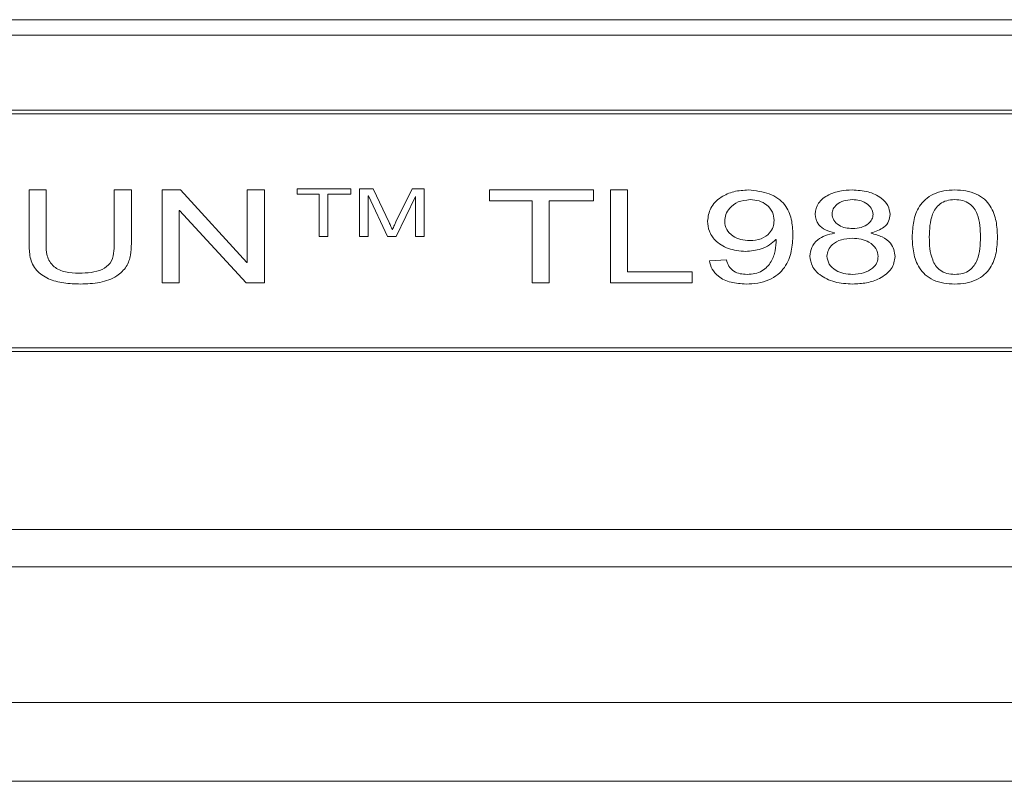
# Model space of a CAD drawing. Units: millimetres. Extents: x 0 to 420, y 0 to 297.
# Drawn here: x 325 to 343, y 236 to 251 of the extents above; entities that cross this region are included whole.
import ezdxf

# ---------------------------------------------------------------- set-up
doc = ezdxf.new("R2010")
doc.units = ezdxf.units.MM

msp = doc.modelspace()

# ---------------------------------------------------------------- linework, layer by layer
at = {"color": 7, "linetype": 'Continuous', "lineweight": 15}
for p, q in [((237.5619, 250.7443), (356.5619, 250.7443)), ((356.5619, 250.4514), (237.5619, 250.4514)), ((354.0619, 249.0225), (240.0619, 249.0225)), ((353.9619, 248.9518), (240.1619, 248.9518)), ((324.9035, 247.5022), (325.2282, 247.5022)), ((324.9035, 246.4838), (324.9035, 247.5022)), ((325.2282, 247.5022), (325.2282, 246.4849)), ((326.5269, 246.4849), (326.5269, 247.5022)), ((326.5269, 247.5022), (326.8515, 247.5022)), ((326.8515, 247.5022), (326.8515, 246.4838)), ((327.436, 247.5022), (327.7845, 247.5022)), ((327.436, 245.7344), (327.436, 247.5022)), ((327.7845, 247.5022), (329.0527, 246.124)), ((329.0593, 246.124), (329.0593, 247.5022)), ((329.0593, 247.5022), (329.384, 247.5022)), ((329.384, 247.5022), (329.384, 245.7344)), ((330.012, 247.4202), (330.012, 247.5263)), ((330.012, 247.5263), (331.0293, 247.5263)), ((331.0293, 247.5263), (331.0293, 247.4202)), ((331.1961, 247.5263), (331.4559, 247.5263)), ((331.1961, 246.6183), (331.1961, 247.5263)), ((331.4559, 247.5263), (331.7594, 246.8838)), ((331.8903, 246.8949), (332.1988, 247.5263)), ((332.1988, 247.5263), (332.4302, 247.5263)), ((332.4302, 247.5263), (332.4302, 246.6183)), ((333.6697, 247.2956), (333.6697, 247.5022)), ((333.6697, 247.5022), (335.6502, 247.5022)), ((335.6502, 247.5022), (335.6502, 247.2956)), ((335.9749, 247.5022), (336.2996, 247.5022)), ((335.9749, 245.7344), (335.9749, 247.5022)), ((336.2996, 247.5022), (336.2996, 245.941)), ((330.4289, 247.4202), (330.012, 247.4202)), ((330.4289, 246.6183), (330.4289, 247.4202)), ((330.5957, 247.4202), (330.5957, 246.6183)), ((331.0293, 247.4202), (330.5957, 247.4202)), ((331.3628, 247.3902), (331.3628, 246.6183)), ((331.368, 247.3902), (331.3628, 247.3902)), ((331.7261, 246.6183), (331.368, 247.3902)), ((332.26, 247.3776), (331.8944, 246.6183)), ((332.2634, 247.3776), (332.26, 247.3776)), ((332.2634, 246.6183), (332.2634, 247.3776)), ((334.4814, 247.2956), (333.6697, 247.2956)), ((334.4814, 245.7344), (334.4814, 247.2956)), ((334.8061, 247.2956), (334.8061, 245.7344)), ((335.6502, 247.2956), (334.8061, 247.2956)), ((327.7606, 247.1123), (327.7606, 245.7344)), ((327.7672, 247.1123), (327.7606, 247.1123)), ((329.0355, 245.7344), (327.7672, 247.1123)), ((330.5957, 246.6183), (330.4289, 246.6183)), ((331.3628, 246.6183), (331.1961, 246.6183)), ((331.8944, 246.6183), (331.7261, 246.6183)), ((331.8181, 246.7495), (331.8215, 246.7495)), ((332.4302, 246.6183), (332.2634, 246.6183)), ((340.2424, 246.6789), (340.2424, 246.684)), ((340.9364, 246.684), (340.9364, 246.6789)), ((339.1309, 246.562), (339.1243, 246.562)), ((329.0527, 246.124), (329.0593, 246.124)), ((337.858, 246.1538), (338.1827, 246.1706)), ((336.2996, 245.941), (337.5334, 245.941)), ((337.5334, 245.941), (337.5334, 245.7344)), ((327.7606, 245.7344), (327.436, 245.7344)), ((329.384, 245.7344), (329.0355, 245.7344)), ((334.8061, 245.7344), (334.4814, 245.7344)), ((337.5334, 245.7344), (335.9749, 245.7344)), ((240.0619, 244.4263), (354.0619, 244.4263)), ((240.1619, 244.497), (353.9619, 244.497)), ((237.5619, 241.0372), (356.5619, 241.0372)), ((356.5619, 240.3301), (237.5619, 240.3301)), ((356.5619, 237.7443), (237.5619, 237.7443)), ((356.5619, 237.7443), (237.5619, 237.7443)), ((354.0619, 236.2443), (240.0619, 236.2443))]:
    msp.add_line(p, q, dxfattribs=at)
for points, knots in [([(337.8256, 246.9067), (337.8356, 246.992), (337.8556, 247.1624), (338.0522, 247.3644), (338.3186, 247.4854), (338.508, 247.4966), (338.6028, 247.5022)], [0, 0, 0, 0, 0.28028, 0.5597053, 0.7796566, 1, 1, 1, 1]), ([(338.6028, 247.5022), (338.7406, 247.4871), (339.0164, 247.4568), (339.3225, 247.2331), (339.4349, 246.9468), (339.4443, 246.7521), (339.4489, 246.6545)], [0, 0, 0, 0, 0.248767, 0.4980034, 0.7485149, 1, 1, 1, 1]), ([(339.871, 247.0434), (339.8833, 247.1148), (339.908, 247.2577), (340.1062, 247.4113), (340.3423, 247.4921), (340.5009, 247.4988), (340.5802, 247.5022)], [0, 0, 0, 0, 0.2793028, 0.558692, 0.7791029, 1, 1, 1, 1]), ([(340.5802, 247.5022), (340.6826, 247.4965), (340.8871, 247.4852), (341.1269, 247.3656), (341.276, 247.2084), (341.2917, 247.095), (341.2996, 247.0384)], [0, 0, 0, 0, 0.28030223, 0.55973254, 0.77987386, 1, 1, 1, 1]), ([(341.7217, 246.6058), (341.7258, 246.7057), (341.7342, 246.9055), (341.8204, 247.1521), (341.9657, 247.3254), (342.1222, 247.4295), (342.3198, 247.4926), (342.4615, 247.499), (342.5323, 247.5022)], [0, 0, 0, 0, 0.2504027, 0.5002254, 0.6252804, 0.7501788, 0.8749859, 1, 1, 1, 1]), ([(342.5323, 247.5022), (342.6034, 247.4992), (342.7455, 247.4933), (342.9453, 247.4327), (343.1038, 247.3289), (343.2466, 247.1537), (343.3327, 246.9065), (343.3409, 246.7061), (343.345, 246.6058)], [0, 0, 0, 0, 0.1250488, 0.2498858, 0.3747319, 0.499776, 0.7495863, 1, 1, 1, 1]), ([(338.6322, 247.3185), (338.5535, 247.3095), (338.3956, 247.2913), (338.2455, 247.168), (338.162, 247.0373), (338.1542, 246.9498), (338.1502, 246.906)], [0, 0, 0, 0, 0.2783521, 0.5582252, 0.77898, 1, 1, 1, 1]), ([(339.0918, 246.9225), (339.0861, 246.9761), (339.0746, 247.0832), (338.9667, 247.2149), (338.8115, 247.305), (338.6919, 247.314), (338.6322, 247.3185)], [0, 0, 0, 0, 0.2805773, 0.5603793, 0.7801623, 1, 1, 1, 1]), ([(340.5828, 247.3185), (340.5259, 247.3144), (340.4123, 247.3062), (340.2857, 247.233), (340.2079, 247.1441), (340.1998, 247.081), (340.1957, 247.0495)], [0, 0, 0, 0, 0.279579, 0.558909, 0.7795566, 1, 1, 1, 1]), ([(340.9749, 247.0377), (340.9686, 247.079), (340.9561, 247.1616), (340.8496, 247.2535), (340.7204, 247.3102), (340.6287, 247.3158), (340.5828, 247.3185)], [0, 0, 0, 0, 0.279711, 0.5592919, 0.7795423, 1, 1, 1, 1]), ([(342.5298, 247.3185), (342.4777, 247.3151), (342.3734, 247.3082), (342.2007, 247.2174), (342.0967, 247.0426), (342.0527, 246.8258), (342.0485, 246.6791), (342.0463, 246.6058)], [0, 0, 0, 0, 0.1247959, 0.2494982, 0.4982754, 0.7490235, 1, 1, 1, 1]), ([(343.0204, 246.6058), (343.0185, 246.6796), (343.0149, 246.8271), (342.9712, 247.0451), (342.8634, 247.2206), (342.6869, 247.3086), (342.5822, 247.3152), (342.5298, 247.3185)], [0, 0, 0, 0, 0.2510934, 0.5018848, 0.750538, 0.8751442, 1, 1, 1, 1]), ([(340.2424, 246.684), (340.183, 246.7003), (340.0644, 246.733), (339.8995, 246.8541), (339.8818, 246.9717), (339.871, 247.0434)], [0, 0, 0, 0, 0.2812808, 0.5615285, 1, 1, 1, 1]), ([(340.1957, 247.0495), (340.2007, 247.0078), (340.2106, 246.9245), (340.3146, 246.8291), (340.448, 246.7756), (340.5402, 246.7702), (340.5863, 246.7675)], [0, 0, 0, 0, 0.2801576, 0.5591151, 0.7794282, 1, 1, 1, 1]), ([(340.5863, 246.7675), (340.6434, 246.7718), (340.7575, 246.7803), (340.8868, 246.8523), (340.964, 246.9425), (340.9713, 247.0059), (340.9749, 247.0377)], [0, 0, 0, 0, 0.2797009, 0.5594162, 0.7795693, 1, 1, 1, 1]), ([(341.2996, 247.0384), (341.2951, 246.9944), (341.2862, 246.9066), (341.1728, 246.7638), (341.026, 246.7142), (340.9364, 246.684)], [0, 0, 0, 0, 0.28097838, 0.56121066, 1, 1, 1, 1]), ([(331.7594, 246.8838), (331.7713, 246.859), (331.7925, 246.8145), (331.8103, 246.7694), (331.8181, 246.7495)], [0, 0, 0, 0, 0.5600675, 1, 1, 1, 1]), ([(331.8215, 246.7495), (331.8341, 246.7767), (331.8566, 246.8253), (331.88, 246.8736), (331.8903, 246.8949)], [0, 0, 0, 0, 0.5599981, 1, 1, 1, 1]), ([(338.548, 246.3313), (338.434, 246.3423), (338.2059, 246.3643), (337.967, 246.5275), (337.8415, 246.7168), (337.8309, 246.8434), (337.8256, 246.9067)], [0, 0, 0, 0, 0.2790686, 0.5586624, 0.7791031, 1, 1, 1, 1]), ([(338.1502, 246.906), (338.1565, 246.8536), (338.1691, 246.749), (338.2906, 246.6259), (338.4518, 246.5495), (338.568, 246.5418), (338.6261, 246.538)], [0, 0, 0, 0, 0.2802908, 0.5597059, 0.7798063, 1, 1, 1, 1]), ([(338.6261, 246.538), (338.7021, 246.5441), (338.854, 246.5565), (339.0061, 246.6704), (339.0815, 246.797), (339.0884, 246.8806), (339.0918, 246.9225)], [0, 0, 0, 0, 0.27929057, 0.55831879, 0.77894691, 1, 1, 1, 1]), ([(339.4489, 246.6545), (339.4441, 246.5477), (339.4345, 246.3343), (339.3354, 246.0713), (339.1703, 245.8903), (338.997, 245.7838), (338.7836, 245.721), (338.6323, 245.7146), (338.5566, 245.7115)], [0, 0, 0, 0, 0.25039734, 0.50011814, 0.62517691, 0.75007588, 0.87494065, 1, 1, 1, 1]), ([(339.7736, 246.2424), (339.7803, 246.2983), (339.7937, 246.41), (339.9051, 246.5484), (340.061, 246.6453), (340.1819, 246.6677), (340.2424, 246.6789)], [0, 0, 0, 0, 0.2801551, 0.5599885, 0.7799445, 1, 1, 1, 1]), ([(340.5802, 246.5839), (340.5084, 246.5789), (340.3647, 246.5689), (340.2061, 246.4748), (340.1122, 246.361), (340.1029, 246.2814), (340.0983, 246.2417)], [0, 0, 0, 0, 0.2797791, 0.5590209, 0.7794392, 1, 1, 1, 1]), ([(341.0723, 246.2373), (341.065, 246.289), (341.0503, 246.3922), (340.9156, 246.5066), (340.7517, 246.5739), (340.6374, 246.5806), (340.5802, 246.5839)], [0, 0, 0, 0, 0.2797541, 0.5592473, 0.7795561, 1, 1, 1, 1]), ([(340.9364, 246.6789), (341.0097, 246.6586), (341.156, 246.6181), (341.3603, 246.4691), (341.3831, 246.324), (341.397, 246.2356)], [0, 0, 0, 0, 0.2813838, 0.5616409, 1, 1, 1, 1]), ([(342.5323, 245.7115), (342.4614, 245.7144), (342.3197, 245.7203), (342.1202, 245.7807), (341.9625, 245.8845), (341.8196, 246.059), (341.7341, 246.3058), (341.7258, 246.5057), (341.7217, 246.6058)], [0, 0, 0, 0, 0.1250433, 0.2499081, 0.374738, 0.4997784, 0.7496027, 1, 1, 1, 1]), ([(342.0463, 246.6058), (342.0481, 246.5323), (342.0517, 246.3856), (342.0973, 246.169), (342.2025, 245.9942), (342.3772, 245.9055), (342.4813, 245.8986), (342.5334, 245.8951)], [0, 0, 0, 0, 0.2510398, 0.5017613, 0.750542, 0.8751929, 1, 1, 1, 1]), ([(343.345, 246.6058), (343.3408, 246.5058), (343.3324, 246.3061), (343.2463, 246.0595), (343.1001, 245.8866), (342.9427, 245.7833), (342.745, 245.7204), (342.6033, 245.7144), (342.5323, 245.7115)], [0, 0, 0, 0, 0.2504006, 0.5001962, 0.6252392, 0.7501047, 0.8749555, 1, 1, 1, 1]), ([(342.5334, 245.8951), (342.5855, 245.8986), (342.6896, 245.9054), (342.8634, 245.9948), (342.9696, 246.169), (343.0145, 246.3857), (343.0184, 246.5324), (343.0204, 246.6058)], [0, 0, 0, 0, 0.1248561, 0.2495271, 0.4981939, 0.7489706, 1, 1, 1, 1]), ([(325.8816, 245.7115), (325.7755, 245.7143), (325.5638, 245.7199), (325.2603, 245.7999), (325.0135, 245.972), (324.9094, 246.2198), (324.9055, 246.3956), (324.9035, 246.4838)], [0, 0, 0, 0, 0.1872333, 0.3737571, 0.559477, 0.7791282, 1, 1, 1, 1]), ([(325.2282, 246.4849), (325.2286, 246.4069), (325.2296, 246.2521), (325.342, 246.0389), (325.5941, 245.9257), (325.7679, 245.9206), (325.8552, 245.9181)], [0, 0, 0, 0, 0.2820414, 0.5601326, 0.778976, 1, 1, 1, 1]), ([(325.8552, 245.9181), (325.9315, 245.92), (326.0838, 245.9237), (326.3051, 245.9786), (326.4737, 246.1125), (326.5193, 246.2951), (326.5243, 246.4215), (326.5269, 246.4849)], [0, 0, 0, 0, 0.18725, 0.3734599, 0.5591688, 0.77909, 1, 1, 1, 1]), ([(326.8515, 246.4838), (326.85, 246.4094), (326.8469, 246.261), (326.7721, 246.0421), (326.5789, 245.8431), (326.2536, 245.7231), (326.0058, 245.7153), (325.8816, 245.7115)], [0, 0, 0, 0, 0.18752571, 0.37431995, 0.56030861, 0.77949989, 1, 1, 1, 1]), ([(339.1243, 246.562), (339.0861, 246.5252), (339.0097, 246.4515), (338.8151, 246.3568), (338.6491, 246.341), (338.548, 246.3313)], [0, 0, 0, 0, 0.2806619, 0.5614145, 1, 1, 1, 1]), ([(338.5764, 245.8951), (338.6274, 245.8979), (338.7295, 245.9035), (338.9113, 245.9763), (339.0491, 246.1356), (339.1207, 246.3459), (339.1275, 246.4899), (339.1309, 246.562)], [0, 0, 0, 0, 0.1251024, 0.2500192, 0.4986454, 0.7491225, 1, 1, 1, 1]), ([(340.5863, 245.7115), (340.47, 245.7184), (340.2376, 245.7321), (339.9635, 245.8676), (339.7982, 246.0487), (339.7818, 246.1778), (339.7736, 246.2424)], [0, 0, 0, 0, 0.280239, 0.5596441, 0.7797104, 1, 1, 1, 1]), ([(340.0983, 246.2417), (340.106, 246.1903), (340.1214, 246.0877), (340.2522, 245.972), (340.4158, 245.9045), (340.5298, 245.8982), (340.5868, 245.8951)], [0, 0, 0, 0, 0.27975262, 0.55931827, 0.77952717, 1, 1, 1, 1]), ([(341.397, 246.2356), (341.3827, 246.154), (341.3542, 245.9908), (341.126, 245.8171), (340.8577, 245.724), (340.6768, 245.7156), (340.5863, 245.7115)], [0, 0, 0, 0, 0.2793048, 0.5587987, 0.7791673, 1, 1, 1, 1]), ([(340.5868, 245.8951), (340.6589, 245.9004), (340.8029, 245.9108), (340.9666, 246.0018), (341.06, 246.1173), (341.0682, 246.1973), (341.0723, 246.2373)], [0, 0, 0, 0, 0.27985281, 0.55934376, 0.77939412, 1, 1, 1, 1]), ([(338.5566, 245.7115), (338.4592, 245.7172), (338.2646, 245.7287), (338.0294, 245.8394), (337.8991, 245.9941), (337.8717, 246.1005), (337.858, 246.1538)], [0, 0, 0, 0, 0.28008573, 0.5592609, 0.77928978, 1, 1, 1, 1]), ([(338.1827, 246.1706), (338.195, 246.1311), (338.2196, 246.0522), (338.3098, 245.9553), (338.4412, 245.9017), (338.5313, 245.8973), (338.5764, 245.8951)], [0, 0, 0, 0, 0.280647, 0.5600043, 0.7797321, 1, 1, 1, 1])]:
    msp.add_open_spline(points, degree=3, knots=knots, dxfattribs=at)

doc.saveas('drawing.dxf')
